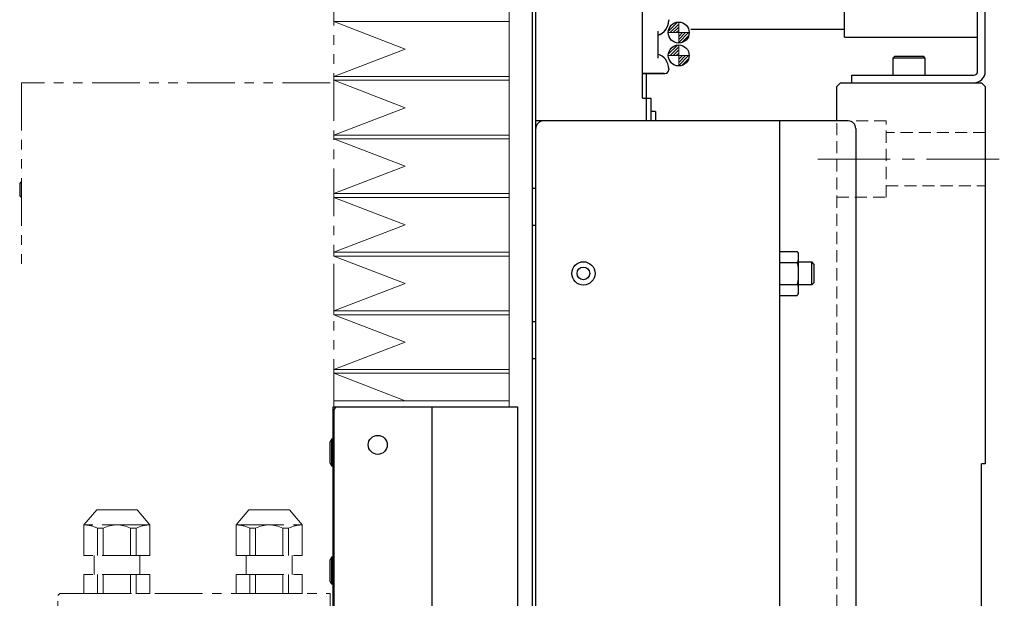
# Model space of a CAD drawing. Extents: x 21829 to 24894, y 8943 to 11364.
# Drawn here: x 24621 to 24879, y 10402 to 10554 of the extents above; entities that cross this region are included whole.
import ezdxf

# ---------------------------------------------------------------- set-up
doc = ezdxf.new("R2010")
doc.units = 0
doc.header["$MEASUREMENT"] = 0
for name, pattern in [('CENTER2', [28.575, 19.05, -3.175, 3.175, -3.175]), ('HIDDEN2', [4.7625, 3.175, -1.5875]), ('PHANTOM', [2.5, 1.25, -0.25, 0.25, -0.25, 0.25, -0.25])]:
    doc.linetypes.add(name, pattern=pattern)
for name, color, linetype, lineweight in [('中心線', 7, 'CENTER2', 9), ('二点鎖線', 7, 'PHANTOM', 5), ('実線', 7, 'CONTINUOUS', 25), ('破線', 7, 'HIDDEN2', 15), ('細線', 7, 'CONTINUOUS', 13)]:
    doc.layers.add(name, color=color, linetype=linetype, lineweight=lineweight)

msp = doc.modelspace()

# ---------------------------------------------------------------- hatches: boundary and pattern name
at = {"layer": '細線'}
h = msp.add_hatch(dxfattribs=at)
h.set_pattern_fill('ANSI31', color=256, scale=4.583333, angle=90, style=0)
h.set_pattern_definition([(45, (42095.8067, 70.87375), (0.40511326, -0.40511326), [])])
h.paths.add_polyline_path([(24793.7, 10553.56, 0.414214), (24790.95, 10550.81), (24793.7, 10550.81)])
h.paths.add_polyline_path([(24793.7, 10548.06, 0.414214), (24796.45, 10550.81), (24793.7, 10550.81)])
h = msp.add_hatch(dxfattribs=at)
h.set_pattern_fill('ANSI31', color=256, scale=4.583333, angle=90, style=0)
h.set_pattern_definition([(45, (42095.8067, 64.87375), (0.40511326, -0.40511326), [])])
h.paths.add_polyline_path([(24793.7, 10547.56, 0.414214), (24790.95, 10544.81), (24793.7, 10544.81)])
h.paths.add_polyline_path([(24793.7, 10542.06, 0.414214), (24796.45, 10544.81), (24793.7, 10544.81)])

# ---------------------------------------------------------------- linework, layer by layer
at = {"layer": '中心線'}
for p, q in [((24793.7, 10548.06), (24793.7, 10553.56)), ((24790.95, 10550.81), (24796.45, 10550.81)), ((24793.7, 10542.06), (24793.7, 10547.56)), ((24790.95, 10544.81), (24796.45, 10544.81)), ((24830.19, 10517.63), (24879.19, 10517.63))]:
    msp.add_line(p, q, dxfattribs=at)
at = {"layer": '二点鎖線', "ltscale": 10}
for p, q in [((24703.19, 10452.63), (24703.19, 10732.63)), ((24621.19, 10537.63), (24621.19, 10487.63)), ((24702.19, 10537.63), (24621.19, 10537.63)), ((24621.07, 10511.63), (24620.69, 10511.25)), ((24620.69, 10508), (24620.69, 10511.25)), ((24621.19, 10511.63), (24621.07, 10511.63)), ((24621.07, 10511.63), (24621.07, 10507.63)), ((24620.69, 10508), (24621.07, 10507.63)), ((24621.07, 10507.63), (24621.19, 10507.63)), ((24637.54, 10421.63), (24640.9, 10425.63)), ((24651.5, 10425.63), (24640.9, 10425.63)), ((24654.85, 10421.63), (24651.5, 10425.63)), ((24677.54, 10421.63), (24680.89, 10425.63)), ((24680.89, 10425.63), (24691.49, 10425.63)), ((24694.85, 10421.63), (24691.49, 10425.63)), ((24637.54, 10413.63), (24637.54, 10421.63)), ((24654.85, 10421.63), (24637.54, 10421.63)), ((24641.11, 10420.79), (24642.63, 10420.79)), ((24641.11, 10413.63), (24641.11, 10420.79)), ((24642.63, 10413.63), (24642.63, 10420.79)), ((24649.77, 10420.79), (24651.29, 10420.79)), ((24649.77, 10413.63), (24649.77, 10420.79)), ((24651.29, 10413.63), (24651.29, 10420.79)), ((24654.85, 10413.63), (24654.85, 10421.63)), ((24677.54, 10413.63), (24677.54, 10421.63)), ((24677.54, 10421.63), (24694.85, 10421.63)), ((24681.1, 10413.63), (24681.1, 10420.79)), ((24682.62, 10420.79), (24681.1, 10420.79)), ((24682.62, 10413.63), (24682.62, 10420.79)), ((24689.76, 10413.63), (24689.76, 10420.79)), ((24691.28, 10420.79), (24689.76, 10420.79)), ((24691.28, 10413.63), (24691.28, 10420.79)), ((24694.85, 10413.63), (24694.85, 10421.63)), ((24654.85, 10413.63), (24637.54, 10413.63)), ((24640.2, 10408.63), (24640.2, 10413.63)), ((24652.2, 10408.63), (24652.2, 10413.63)), ((24677.54, 10413.63), (24694.85, 10413.63)), ((24680.19, 10408.63), (24680.19, 10413.63)), ((24692.19, 10408.63), (24692.19, 10413.63)), ((24654.85, 10408.63), (24637.54, 10408.63)), ((24637.54, 10403.63), (24637.54, 10408.63)), ((24641.11, 10403.63), (24641.11, 10408.63)), ((24642.63, 10403.63), (24642.63, 10408.63)), ((24649.77, 10403.63), (24649.77, 10408.63)), ((24651.29, 10403.63), (24651.29, 10408.63)), ((24654.85, 10403.63), (24654.85, 10408.63)), ((24677.54, 10403.63), (24677.54, 10408.63)), ((24677.54, 10408.63), (24694.85, 10408.63)), ((24681.1, 10403.63), (24681.1, 10408.63)), ((24682.62, 10403.63), (24682.62, 10408.63)), ((24689.76, 10403.63), (24689.76, 10408.63)), ((24691.28, 10403.63), (24691.28, 10408.63)), ((24694.85, 10403.63), (24694.85, 10408.63)), ((24631.19, 10403.63), (24630.69, 10403.13)), ((24630.69, 9984.13), (24630.69, 10403.13)), ((24631.19, 10403.63), (24702.19, 10403.63)), ((24637.54, 10403.63), (24654.85, 10403.63)), ((24677.54, 10403.63), (24694.85, 10403.63)), ((24677.54, 10403.63), (24694.85, 10403.63)), ((24677.54, 10403.63), (24694.85, 10403.63)), ((24702.19, 10267.63), (24702.19, 10403.63))]:
    msp.add_line(p, q, dxfattribs=at)
for centre, start, end in [((24637.54, 10413.63), 63.5215, 90), ((24646.2, 10413.63), 63.5215, 116.4785), ((24654.85, 10413.63), 90, 116.4785), ((24677.54, 10413.63), 63.5215, 90), ((24686.19, 10413.63), 63.5215, 116.4785), ((24694.85, 10413.63), 90, 116.4785)]:
    msp.add_arc(centre, 8, start, end, dxfattribs=at)
at = {"layer": '実線'}
for p, q in [((24755.19, 10732.62), (24755.19, 9702.64)), ((24872.19, 10540.63), (24872.19, 10642.63)), ((24874.19, 10540.63), (24874.19, 10642.63)), ((24837.19, 10549.63), (24837.19, 10639.63)), ((24756.19, 9762.63), (24756.19, 10612.63)), ((24784.19, 10533.63), (24784.19, 10562.63)), ((24791.09, 10554.19), (24791.09, 10553.95)), ((24788.19, 10551.2), (24788.19, 10544.09)), ((24837.19, 10551.63), (24796.85, 10551.63)), ((24837.19, 10549.63), (24872.19, 10549.63)), ((24850.44, 10544.63), (24849.94, 10544.13)), ((24850.44, 10544.63), (24857.94, 10544.63)), ((24858.44, 10544.13), (24857.94, 10544.63)), ((24849.94, 10544.13), (24849.94, 10539.63)), ((24858.44, 10544.13), (24849.94, 10544.13)), ((24858.44, 10539.63), (24858.44, 10544.13)), ((24789.9, 10540.09), (24784.19, 10540.09)), ((24789.9, 10540.06), (24784.19, 10540.06)), ((24784.19, 10540.06), (24790.09, 10540.06)), ((24785.19, 10540.06), (24785.19, 10527.63)), ((24789.9, 10540.06), (24789.9, 10540.09)), ((24791.09, 10541.3), (24791.09, 10541.06)), ((24839.19, 10537.63), (24839.19, 10539.63)), ((24839.19, 10539.63), (24871.19, 10539.63)), ((24835.19, 10536.63), (24836.19, 10537.63)), ((24835.19, 10527.63), (24835.19, 10536.63)), ((24836.19, 10537.63), (24873.19, 10537.63)), ((24873.19, 10537.63), (24874.19, 10536.63)), ((24874.19, 10536.63), (24874.19, 10437.63)), ((24784.19, 10533.63), (24786.39, 10533.63)), ((24786.39, 10533.63), (24786.39, 10527.63)), ((24787.59, 10530.13), (24786.39, 10530.13)), ((24787.59, 10530.13), (24787.59, 10527.63)), ((24838.19, 10527.63), (24756.19, 10527.63)), ((24820.19, 10527.63), (24820.19, 9847.63)), ((24840.19, 10525.63), (24840.19, 9849.63)), ((24755.19, 10510.02), (24756.19, 10510.02)), ((24756.19, 10500.23), (24755.19, 10500.23)), ((24820.19, 10493.4), (24824.77, 10493.4)), ((24824.77, 10493.4), (24824.85, 10493.33)), ((24825.19, 10482.71), (24825.19, 10492.55)), ((24820.19, 10490.51), (24824.77, 10490.51)), ((24825.19, 10490.63), (24828.65, 10490.63)), ((24829.19, 10490.08), (24828.65, 10490.63)), ((24828.65, 10484.63), (24828.65, 10490.63)), ((24829.19, 10490.08), (24829.19, 10485.17)), ((24828.65, 10484.63), (24829.19, 10485.17)), ((24820.19, 10484.74), (24824.77, 10484.74)), ((24828.65, 10484.63), (24825.19, 10484.63)), ((24820.19, 10481.85), (24824.77, 10481.85)), ((24824.82, 10481.89), (24824.77, 10481.85)), ((24755.19, 10475.02), (24756.19, 10475.02)), ((24756.19, 10465.23), (24755.19, 10465.23)), ((24702.99, 10452.63), (24751.39, 10452.63)), ((24702.99, 10397.63), (24702.99, 10452.63)), ((24703.19, 10451.63), (24703.19, 10294.63)), ((24728.89, 10452.63), (24728.89, 9977.63)), ((24751.39, 10452.63), (24751.39, 9977.63)), ((24702.59, 10444.13), (24702.19, 10443.43)), ((24702.19, 10437.82), (24702.19, 10443.43)), ((24702.99, 10444.13), (24702.59, 10444.13)), ((24702.59, 10444.13), (24702.59, 10437.13)), ((24702.19, 10437.82), (24702.59, 10437.13)), ((24702.59, 10437.13), (24702.99, 10437.13)), ((24873.19, 9937.63), (24873.19, 10437.63)), ((24874.19, 10437.63), (24873.19, 10437.63)), ((24702.59, 10413.13), (24702.19, 10412.43)), ((24702.19, 10406.82), (24702.19, 10412.43)), ((24702.99, 10413.13), (24702.59, 10413.13)), ((24702.59, 10413.13), (24702.59, 10406.13)), ((24702.19, 10406.82), (24702.59, 10406.13)), ((24702.59, 10406.13), (24702.99, 10406.13))]:
    msp.add_line(p, q, dxfattribs=at)
for centre, radius in [((24793.7, 10550.81), 2.75), ((24793.7, 10544.81), 2.75), ((24768.69, 10487.63), 3.05), ((24768.69, 10487.63), 1.65), ((24714.69, 10442.63), 2.5)]:
    msp.add_circle(centre, radius, dxfattribs=at)
for centre, radius, start, end in [((24787.09, 10553.99), 4, 285.9616, 359.9998), ((24787.09, 10553.99), 4, 285.9616, 359.9998), ((24787.09, 10553.95), 4, 285.9616, 359.9998), ((24787.09, 10553.95), 4, 285.9616, 359.9998), ((24787.09, 10541.3), 4, 0.0002, 74.0384), ((24790.09, 10541.09), 1, 269.9997, 359.9997), ((24790.09, 10541.06), 1, 269.9997, 359.9997), ((24871.19, 10540.63), 1, 270, 0), ((24871.19, 10540.63), 3, 270, 0), ((24758.19, 10525.63), 2, 90, 180), ((24838.19, 10525.63), 2, 0, 90), ((24824.11, 10492.55), 1.08, 0, 31.131), ((24824.11, 10482.71), 1.08, 328.0873, 0), ((24704.19, 10451.63), 1, 90, 180)]:
    msp.add_arc(centre, radius, start, end, dxfattribs=at)
for points, knots in [([(24824.77, 10490.51), (24824.85, 10490.59), (24825.06, 10490.8), (24825.15, 10491.18), (24825.19, 10491.64), (24825.19, 10492.14), (24825.18, 10492.58), (24825.1, 10492.93), (24825, 10493.18), (24824.84, 10493.33), (24824.77, 10493.4)], [0, 0, 0, 0, 0.092625, 0.235495, 0.381858, 0.5624, 0.743132, 0.829895, 0.917685, 1, 1, 1, 1]), ([(24824.77, 10484.74), (24824.78, 10484.76), (24824.92, 10484.98), (24825.11, 10485.57), (24825.18, 10486.53), (24825.19, 10487.62), (24825.18, 10488.71), (24825.11, 10489.62), (24824.94, 10490.23), (24824.8, 10490.45), (24824.77, 10490.51)], [0, 0, 0, 0, 0.014135, 0.128844, 0.312886, 0.499907, 0.683101, 0.86739, 0.965522, 1, 1, 1, 1]), ([(24824.77, 10481.85), (24824.85, 10481.93), (24825.06, 10482.14), (24825.15, 10482.52), (24825.19, 10482.98), (24825.19, 10483.48), (24825.18, 10483.92), (24825.1, 10484.27), (24825, 10484.52), (24824.84, 10484.67), (24824.77, 10484.74)], [0, 0, 0, 0, 0.092625, 0.235495, 0.381858, 0.5624, 0.743132, 0.829895, 0.917685, 1, 1, 1, 1])]:
    msp.add_open_spline(points, degree=3, knots=knots, dxfattribs=at)
at = {"layer": '破線'}
for p, q in [((24835.19, 9847.63), (24835.19, 10527.63)), ((24848.19, 10527.63), (24835.19, 10527.63)), ((24848.19, 10507.63), (24848.19, 10527.63)), ((24874.19, 10524.63), (24848.19, 10524.63)), ((24848.19, 10510.63), (24874.19, 10510.63)), ((24835.19, 10507.63), (24848.19, 10507.63))]:
    msp.add_line(p, q, dxfattribs=at)
at = {"layer": '細線'}
for p, q in [((24749.19, 10452.63), (24749.19, 10732.63)), ((24703.19, 10554.68), (24703.19, 10553.68)), ((24721.85, 10546.49), (24703.19, 10553.68)), ((24749.19, 10553.68), (24703.19, 10553.68)), ((24703.19, 10539.3), (24721.85, 10546.49)), ((24749.19, 10539.3), (24703.19, 10539.3)), ((24703.19, 10539.3), (24703.19, 10538.3)), ((24749.19, 10538.3), (24703.19, 10538.3)), ((24721.85, 10531.11), (24703.19, 10538.3)), ((24703.19, 10523.93), (24721.85, 10531.11)), ((24749.19, 10523.93), (24703.19, 10523.93)), ((24703.19, 10523.93), (24703.19, 10522.93)), ((24749.19, 10522.93), (24703.19, 10522.93)), ((24721.85, 10515.74), (24703.19, 10522.93)), ((24703.19, 10508.55), (24721.85, 10515.74)), ((24749.19, 10508.55), (24703.19, 10508.55)), ((24703.19, 10508.55), (24703.19, 10507.55)), ((24749.19, 10507.55), (24703.19, 10507.55)), ((24721.85, 10500.36), (24703.19, 10507.55)), ((24703.19, 10493.17), (24721.85, 10500.36)), ((24749.19, 10493.17), (24703.19, 10493.17)), ((24703.19, 10493.17), (24703.19, 10492.17)), ((24749.19, 10492.17), (24703.19, 10492.17)), ((24721.85, 10484.98), (24703.19, 10492.17)), ((24703.19, 10477.79), (24721.85, 10484.98)), ((24749.19, 10477.79), (24703.19, 10477.79)), ((24703.19, 10477.79), (24703.19, 10476.79)), ((24749.19, 10476.79), (24703.19, 10476.79)), ((24721.85, 10469.6), (24703.19, 10476.79)), ((24703.19, 10462.41), (24721.85, 10469.6)), ((24749.19, 10462.41), (24703.19, 10462.41)), ((24703.19, 10462.41), (24703.19, 10461.41)), ((24749.19, 10461.41), (24703.19, 10461.41)), ((24721.85, 10454.23), (24703.19, 10461.41)), ((24703.19, 10454.23), (24749.19, 10454.23)), ((24703.19, 10454.23), (24703.19, 10452.63)), ((24703.19, 10452.63), (24749.19, 10452.63))]:
    msp.add_line(p, q, dxfattribs=at)

doc.saveas('drawing.dxf')
